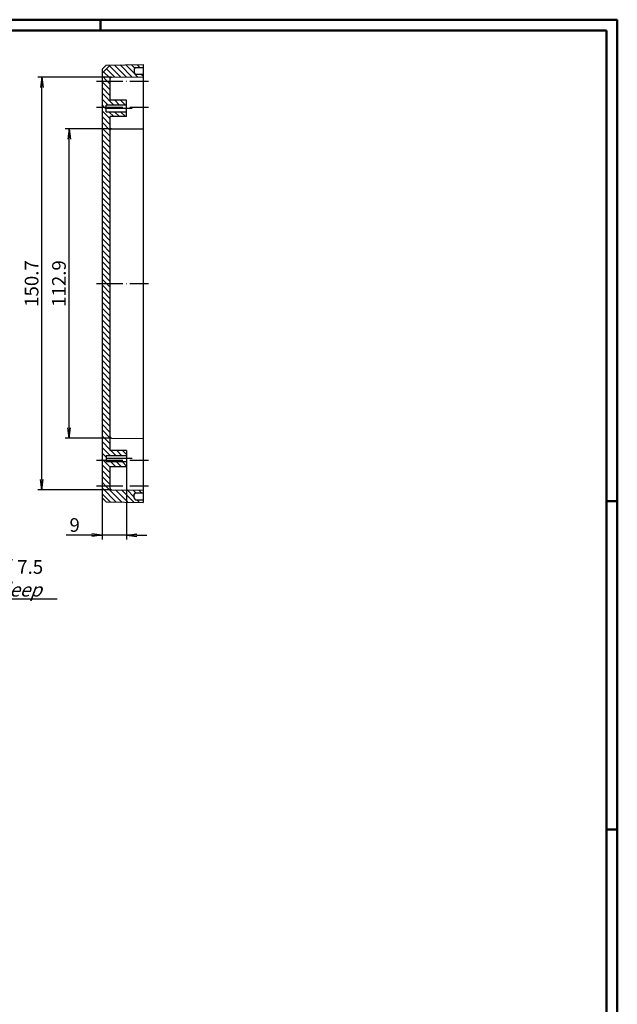
# Model space of a CAD drawing. Extents: x 1 to 840, y 1 to 593.
# Drawn here: x 621 to 840, y 233 to 593 of the extents above; entities that cross this region are included whole.
import ezdxf

# ---------------------------------------------------------------- set-up
doc = ezdxf.new("R2010")
doc.units = 0
doc.header["$LTSCALE"] = 0.4
doc.header["$MEASUREMENT"] = 0
doc.header["$PDMODE"] = 35
doc.header["$PDSIZE"] = -2
doc.linetypes.add('ACAD_ISO04W100', pattern=[30.5, 24, -3, 0.5, -3])
doc.layers.get('0').update_dxf_attribs({"linetype": 'CONTINUOUS'})
doc.layers.get('DEFPOINTS').update_dxf_attribs({"linetype": 'CONTINUOUS'})
doc.layers.add('1', color=7, linetype='CONTINUOUS')
doc.layers.add('4', color=7, linetype='CONTINUOUS')
doc.styles.get("Standard").update_dxf_attribs({"font": 'ISOCP.shx', "width": 1.2})
doc.dimstyles.new('PHOENIX', dxfattribs={"dimtxt": 3.5, "dimasz": 3.72, "dimexe": 1.5, "dimexo": 0, "dimgap": 2, "dimtad": 1, "dimdsep": 46, "dimtxsty": 'STANDARD', "dimblk1": '_OPEN15', "dimblk2": '_OPEN15', "dimsah": 1, "dimcen": 0, "dimclrd": 1, "dimclre": 1, "dimclrt": 5, "dimadec": 0, "dimazin": 0, "dimtfac": 0.666667, "dimtmove": 0, "dimatfit": 0, "dimldrblk": '_OPEN15', "dimfxl": 1, "dimtolj": 1, "dimarcsym": 0})

# ---------------------------------------------------------------- blocks, each defined once
blk = doc.blocks.new('_OPEN15', base_point=(1, 0))
at = {"color": 0, "linetype": 'ByBlock'}
for p, q in [((1, 0), (0, 0.132)), ((0, 0), (1, 0)), ((1, 0), (0, -0.132))]:
    blk.add_line(p, q, dxfattribs=at)
blk = doc.blocks.new('*D12')
at = {"color": 1, "linetype": 'ByBlock', "transparency": 16777216}
for p, q in [((660.54, 429.57), (660.54, 403.07)), ((651.54, 418.25), (651.54, 403.07)), ((647.82, 404.57), (638.38, 404.57)), ((660.54, 404.57), (651.54, 404.57)), ((664.26, 404.57), (667.98, 404.57))]:
    blk.add_line(p, q, dxfattribs=at)
at = {"layer": 'DEFPOINTS', "color": 0, "linetype": 'ByBlock', "transparency": 16777216}
for p in [(660.54, 429.57), (651.54, 418.25), (660.54, 404.57)]:
    blk.add_point(p, dxfattribs=at)
at = {"color": 1, "linetype": 'ByBlock', "transparency": 16777216, "xscale": 3.72, "yscale": 3.72, "zscale": 3.72}
blk.add_blockref('_OPEN15', (651.54, 404.57), dxfattribs=at)
at = {"color": 1, "linetype": 'ByBlock', "transparency": 16777216, "xscale": 3.72, "yscale": 3.72, "zscale": 3.72, "rotation": 180}
blk.add_blockref('_OPEN15', (660.54, 404.57), dxfattribs=at)
at = {"color": 5, "linetype": 'ByBlock', "transparency": 16777216, "insert": (641.54, 408.32), "char_height": 5, "attachment_point": 5}
blk.add_mtext('\\A1;9', dxfattribs=at)
blk = doc.blocks.new('*D13')
at = {"color": 1, "linetype": 'ByBlock', "transparency": 16777216}
for p, q in [((655.04, 553.07), (638.04, 553.07)), ((639.54, 443.79), (639.54, 549.35)), ((655.04, 440.07), (638.04, 440.07))]:
    blk.add_line(p, q, dxfattribs=at)
at = {"layer": 'DEFPOINTS', "color": 0, "linetype": 'ByBlock', "transparency": 16777216}
for p in [(639.54, 553.07), (655.04, 553.07), (655.04, 440.07)]:
    blk.add_point(p, dxfattribs=at)
at = {"color": 1, "linetype": 'ByBlock', "transparency": 16777216, "xscale": 3.72, "yscale": 3.72, "zscale": 3.72}
for p, rotation in [((639.54, 553.07), 90), ((639.54, 440.07), 270)]:
    blk.add_blockref('_OPEN15', p, dxfattribs=dict(at, rotation=rotation))
at = {"color": 5, "linetype": 'ByBlock', "transparency": 16777216, "insert": (635.79, 496.57), "char_height": 5, "attachment_point": 5, "rotation": 90}
blk.add_mtext('\\A1;112.9', dxfattribs=at)
blk = doc.blocks.new('*D14')
at = {"color": 1, "linetype": 'ByBlock', "transparency": 16777216}
for p, q in [((655.04, 571.97), (628.04, 571.97)), ((629.54, 424.89), (629.54, 568.25)), ((655.04, 421.17), (628.04, 421.17))]:
    blk.add_line(p, q, dxfattribs=at)
at = {"layer": 'DEFPOINTS', "color": 0, "linetype": 'ByBlock', "transparency": 16777216}
for p in [(629.54, 571.97), (655.04, 571.97), (655.04, 421.17)]:
    blk.add_point(p, dxfattribs=at)
at = {"color": 1, "linetype": 'ByBlock', "transparency": 16777216, "xscale": 3.72, "yscale": 3.72, "zscale": 3.72}
for p, rotation in [((629.54, 571.97), 90), ((629.54, 421.17), 270)]:
    blk.add_blockref('_OPEN15', p, dxfattribs=dict(at, rotation=rotation))
at = {"color": 5, "linetype": 'ByBlock', "transparency": 16777216, "insert": (625.79, 496.57), "char_height": 5, "attachment_point": 5, "rotation": 90}
blk.add_mtext('\\A1;150.7', dxfattribs=at)
blk = doc.blocks.new('*X64')
at = {"color": 0, "linetype": 'Continuous'}
for p, q in [((658.37, 572), (654.25, 576.12)), ((660.47, 572.02), (656.05, 576.43)), ((662.57, 572.04), (658.15, 576.46)), ((663.41, 573.32), (660.24, 576.49)), ((663.46, 575.39), (662.34, 576.52)), ((665.4, 575.57), (664.43, 576.54)), ((666.54, 576.55), (666.52, 576.57)), ((653.43, 570.57), (651.54, 572.46)), ((654.55, 571.57), (652.13, 574)), ((656.26, 571.98), (653.19, 575.06)), ((664.68, 572.05), (663.59, 573.14)), ((666.54, 572.31), (665.78, 573.07)), ((654.54, 567.34), (651.54, 570.34)), ((654.54, 569.46), (653.43, 570.57)), ((654.54, 565.22), (651.54, 568.22)), ((655.87, 561.77), (651.54, 566.09)), ((653.75, 561.77), (651.54, 563.97)), ((652.32, 561.07), (651.54, 561.85)), ((657.99, 561.77), (656.19, 563.57)), ((660.11, 561.77), (658.31, 563.57)), ((660.54, 563.46), (660.43, 563.57)), ((654.54, 556.73), (651.54, 559.73)), ((652.82, 560.57), (652.32, 561.07)), ((653.04, 560.35), (652.82, 560.57)), ((655.82, 557.57), (654.02, 559.37)), ((657.95, 557.57), (656.15, 559.37)), ((660.07, 557.57), (658.27, 559.37)), ((660.54, 559.22), (660.39, 559.37)), ((654.54, 554.61), (651.54, 557.61)), ((654.54, 552.49), (651.54, 555.49)), ((654.54, 550.37), (651.54, 553.37)), ((654.54, 548.25), (651.54, 551.25)), ((654.54, 546.12), (651.54, 549.12)), ((654.54, 544), (651.54, 547)), ((654.54, 541.88), (651.54, 544.88)), ((654.54, 539.76), (651.54, 542.76)), ((654.54, 537.64), (651.54, 540.64)), ((654.54, 535.52), (651.54, 538.52)), ((654.54, 533.4), (651.54, 536.4)), ((654.54, 531.27), (651.54, 534.27)), ((654.54, 529.15), (651.54, 532.15)), ((654.54, 527.03), (651.54, 530.03)), ((654.54, 524.91), (651.54, 527.91)), ((654.54, 522.79), (651.54, 525.79)), ((654.54, 520.67), (651.54, 523.67)), ((654.54, 518.55), (651.54, 521.55)), ((654.54, 516.43), (651.54, 519.43)), ((654.54, 514.3), (651.54, 517.3)), ((654.54, 512.18), (651.54, 515.18)), ((654.54, 510.06), (651.54, 513.06)), ((654.54, 507.94), (651.54, 510.94)), ((654.54, 505.82), (651.54, 508.82)), ((654.54, 503.7), (651.54, 506.7)), ((654.54, 501.58), (651.54, 504.58)), ((654.54, 499.46), (651.54, 502.46)), ((654.54, 497.33), (651.54, 500.33)), ((653.18, 496.57), (651.54, 498.21))]:
    blk.add_line(p, q, dxfattribs=at)
blk = doc.blocks.new('*X65')
at = {"color": 0, "linetype": 'Continuous'}
for p, q in [((654.54, 493.09), (651.54, 496.09)), ((654.54, 490.97), (651.54, 493.97)), ((654.54, 495.21), (653.18, 496.57)), ((654.54, 488.85), (651.54, 491.85)), ((654.54, 486.73), (651.54, 489.73)), ((654.54, 484.61), (651.54, 487.61)), ((654.54, 482.48), (651.54, 485.48)), ((654.54, 480.36), (651.54, 483.36)), ((654.54, 478.24), (651.54, 481.24)), ((654.54, 476.12), (651.54, 479.12)), ((654.54, 474), (651.54, 477)), ((654.54, 471.88), (651.54, 474.88)), ((654.54, 469.76), (651.54, 472.76)), ((654.54, 467.64), (651.54, 470.64)), ((654.54, 465.51), (651.54, 468.51)), ((654.54, 463.39), (651.54, 466.39)), ((654.54, 461.27), (651.54, 464.27)), ((654.54, 459.15), (651.54, 462.15)), ((654.54, 457.03), (651.54, 460.03)), ((654.54, 454.91), (651.54, 457.91)), ((654.54, 452.79), (651.54, 455.79)), ((654.54, 450.66), (651.54, 453.66)), ((654.54, 448.54), (651.54, 451.54)), ((654.54, 446.42), (651.54, 449.42)), ((654.54, 444.3), (651.54, 447.3)), ((654.54, 442.18), (651.54, 445.18)), ((654.54, 440.06), (651.54, 443.06)), ((654.54, 437.94), (651.54, 440.94)), ((654.54, 435.82), (651.54, 438.82)), ((654.47, 433.77), (651.54, 436.69)), ((656.59, 433.77), (654.79, 435.57)), ((658.71, 433.77), (656.91, 435.57)), ((660.54, 434.06), (659.03, 435.57)), ((653.04, 433.07), (651.54, 434.57)), ((651.92, 432.07), (651.54, 432.45)), ((654.54, 429.45), (651.92, 432.07)), ((654.54, 427.33), (651.54, 430.33)), ((656.54, 429.57), (654.74, 431.37)), ((658.67, 429.57), (656.87, 431.37)), ((660.54, 429.82), (658.99, 431.37)), ((654.54, 425.21), (651.54, 428.21)), ((654.54, 423.09), (651.54, 426.09)), ((652.94, 422.57), (651.54, 423.97)), ((656.69, 416.7), (651.54, 421.84)), ((658.84, 416.67), (652.94, 422.57)), ((660.99, 416.64), (656.47, 421.16)), ((663.14, 416.62), (658.61, 421.14)), ((663.34, 418.53), (660.75, 421.12)), ((663.92, 420.07), (662.89, 421.1)), ((666.04, 420.07), (665.03, 421.08)), ((665.29, 416.59), (664.3, 417.57)), ((666.54, 417.45), (666.42, 417.57))]:
    blk.add_line(p, q, dxfattribs=at)

msp = doc.modelspace()

# ---------------------------------------------------------------- linework, layer by layer
at = {"color": 1, "linetype": 'Continuous', "lineweight": 50}
for p, q in [((1, 593), (840, 593)), ((651, 589), (651, 593)), ((840, 593), (840, 1)), ((836, 417), (840, 417)), ((836, 297), (840, 297))]:
    msp.add_line(p, q, dxfattribs=at)
at = {"color": 3, "linetype": 'Continuous', "lineweight": 50}
for p, q in [((20, 589), (836, 589)), ((836, 589), (836, 5))]:
    msp.add_line(p, q, dxfattribs=at)
at = {"layer": '1', "color": 7, "linetype": 'Continuous'}
for p, q in [((651.54316354, 573.41395697), (654.54316354, 576.41395697)), ((651.54316354, 574.8943209), (653.04316354, 576.3943209)), ((653.04316354, 576.3943209), (666.54316354, 576.57104558)), ((666.54316354, 576.57104558), (666.54316354, 416.57104558)), ((651.54316354, 574.8943209), (651.54316354, 418.24777026)), ((663.34316354, 575.07104558), (663.34316354, 573.57104558)), ((663.34316354, 575.07104558), (663.34316354, 573.57104558)), ((663.84316354, 575.57104558), (666.54316354, 575.57104558)), ((663.84316354, 573.07104558), (666.54316354, 573.07104558)), ((654.54316354, 563.57104558), (654.54316354, 571.47066756)), ((655.03880027, 571.97064852), (666.54316354, 572.07104558)), ((653.04316354, 559.37104558), (653.04316354, 561.77104558)), ((660.54316354, 561.77104558), (653.04316354, 561.77104558)), ((660.54316354, 563.57104558), (654.54316354, 563.57104558)), ((660.54316354, 557.57104558), (660.54316354, 563.57104558)), ((653.04316354, 559.37104558), (660.54316354, 559.37104558)), ((660.54316354, 557.57104558), (654.54316354, 557.57104558)), ((654.54316354, 435.57104558), (654.54316354, 557.57104558)), ((655.03880027, 553.07064852), (666.54316354, 553.17104558)), ((655.03880027, 440.07144263), (666.54316354, 439.97104558)), ((660.54316354, 435.57104558), (654.54316354, 435.57104558)), ((660.54316354, 435.57104558), (660.54316354, 429.57104558)), ((653.04316354, 433.77104558), (653.04316354, 431.37104558)), ((653.04316354, 433.77104558), (660.54316354, 433.77104558)), ((660.54316354, 431.37104558), (653.04316354, 431.37104558)), ((660.54316354, 429.57104558), (654.54316354, 429.57104558)), ((654.54316354, 421.6714236), (654.54316354, 429.57104558)), ((655.03880027, 421.17144263), (666.54316354, 421.07104558)), ((651.54316354, 419.72813418), (654.54316354, 416.72813418)), ((651.54316354, 418.24777026), (653.04316354, 416.74777026)), ((663.34316354, 418.07104558), (663.34316354, 419.57104558)), ((663.34316354, 418.07104558), (663.34316354, 419.57104558)), ((663.84316354, 420.07104558), (666.54316354, 420.07104558)), ((663.84316354, 417.57104558), (666.54316354, 417.57104558)), ((653.04316354, 416.74777026), (666.54316354, 416.57104558))]:
    msp.add_line(p, q, dxfattribs=at)
at = {"layer": '1', "color": 1, "linetype": 'ACAD_ISO04W100'}
for p, q in [((649.54316354, 570.57104558), (668.54316354, 570.57104558)), ((649.54316354, 561.07104558), (668.54316354, 561.07104558)), ((662.54316354, 560.57104558), (651.04316354, 560.57104558)), ((649.54316354, 496.57104558), (668.54316354, 496.57104558)), ((649.54316354, 432.07104558), (668.54316354, 432.07104558)), ((662.54316354, 432.57104558), (651.04316354, 432.57104558)), ((649.54316354, 422.57104558), (668.54316354, 422.57104558))]:
    msp.add_line(p, q, dxfattribs=at)
at = {"layer": '1', "color": 1, "linetype": 'Continuous'}
msp.add_line((635.11597483, 381.23337802), (598.97938328, 381.23337802), dxfattribs=at)
at = {"layer": '1', "color": 7, "linetype": 'Continuous'}
for centre, start, end in [((663.84316354, 575.07104558), 90, 180), ((663.84316354, 573.57104558), 180, 270), ((655.04316354, 571.47066756), 90.5, 180), ((655.04316354, 552.57066756), 90.5, 180), ((655.04316354, 440.5714236), 180, 269.5), ((655.04316354, 421.6714236), 180, 269.5), ((663.84316354, 419.57104558), 90, 180), ((663.84316354, 418.07104558), 180, 270)]:
    msp.add_arc(centre, 0.5, start, end, dxfattribs=at)

# ---------------------------------------------------------------- block references
at = {"layer": '1', "color": 1, "linetype": 'Continuous'}
for name in ['*X64', '*X65']:
    msp.add_blockref(name, (0, 0), dxfattribs=at)

# ---------------------------------------------------------------- texts
at = {"layer": '4', "color": 5, "linetype": 'Continuous', "lineweight": 35, "insert": (600.27553506, 382.1465854), "char_height": 5, "attachment_point": 7}
msp.add_mtext('Ø2.4 / 7.5\\Ptief/{\\Q20;deep}', dxfattribs=at)

# ---------------------------------------------------------------- dimensions: what is measured, and where the dimension line sits
at = {"layer": '1', "color": 7, "linetype": 'Continuous'}
for base, p1, p2, text, picture, middle in [((629.54316354, 571.97064852), (655.03880027, 421.17144263), (655.03880027, 571.97064852), '150.7', '*D14', (629.54316354, 496.57104558)), ((639.54316354, 553.07064852), (655.03880027, 440.07144263), (655.03880027, 553.07064852), '112.9', '*D13', (639.54316354, 496.57104558))]:
    dim = msp.add_linear_dim(base=base, p1=p1, p2=p2, angle=90, text=text, dimstyle='PHOENIX', override={"dimtxt": 5, "dimgap": 1.25}, dxfattribs=at)
    dim.commit()
    dim.dimension.update_dxf_attribs({"geometry": picture, "text_midpoint": middle, "dimtype": 160})
dim = msp.add_linear_dim(base=(660.5431635389, 404.5710455764), p1=(651.5431635389, 418.2477702571), p2=(660.5431635389, 429.5710455764), dimstyle='PHOENIX', override={"dimtxt": 5, "dimgap": 1.25, "dimdec": 8}, dxfattribs=at)
dim.commit()
dim.dimension.update_dxf_attribs({"geometry": '*D12', "text_midpoint": (641.5365495332, 404.5710455764), "dimtype": 160})

doc.saveas('drawing.dxf')
